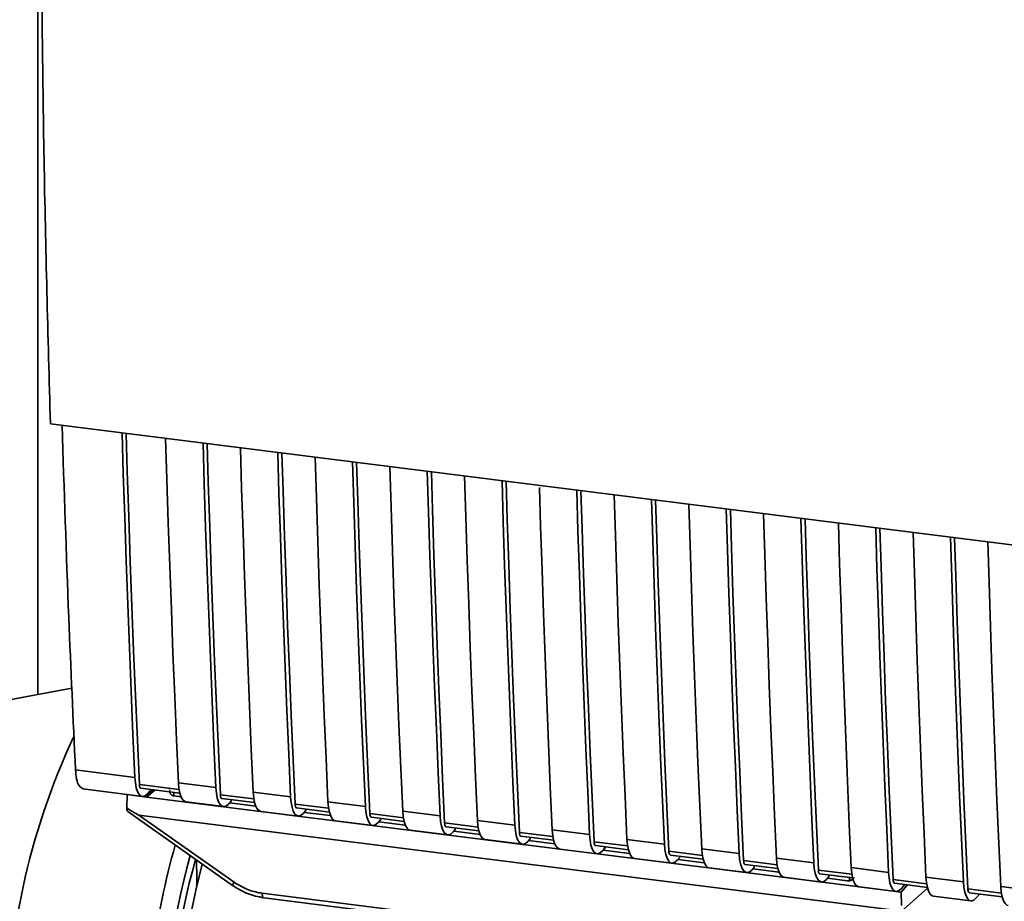
# Paper-space layout 'Blatt1' of a CAD drawing. Units: millimetres. Extents: x 0 to 5940, y 0 to 4200.
# Drawn here: x 4911 to 4972, y 1474 to 1529 of the extents above; entities that cross this region are included whole.
import ezdxf

# ---------------------------------------------------------------- set-up
doc = ezdxf.new("R2010")
doc.units = ezdxf.units.MM
doc.header["$LTSCALE"] = 10

psp = doc.layouts.new('Blatt1')

# ---------------------------------------------------------------- linework, layer by layer
at = {"color": 7, "linetype": 'Continuous', "lineweight": 35}
for p, q in [((4911.711, 1487.131), (4911.711, 1537.892)), ((4912.492, 1504.065), (4984.97, 1494.933)), ((4913.84, 1487.524), (4896.828, 1484.384)), ((4914.063, 1482.421), (4917.782, 1481.953)), ((4914.534, 1481.228), (4918.253, 1480.759)), ((4920.55, 1481.194), (4918.063, 1481.508)), ((4918.157, 1481.27), (4920.597, 1480.962)), ((4918.908, 1481.175), (4918.516, 1480.718)), ((4919.019, 1481.161), (4918.516, 1480.718)), ((4918.803, 1481.188), (4918.59, 1480.941)), ((4920.51, 1481.609), (4922.848, 1481.314)), ((4917.27, 1480.04), (4917.29, 1480.872)), ((4917.296, 1480.88), (4917.29, 1480.872)), ((4917.29, 1480.872), (4918.516, 1480.718)), ((4918.516, 1480.718), (4963.281, 1475.078)), ((4920.218, 1481.01), (4920.222, 1480.792)), ((4920.672, 1480.735), (4920.222, 1480.792)), ((4925.227, 1480.605), (4923.13, 1480.869)), ((4923.224, 1480.631), (4925.274, 1480.373)), ((4923.796, 1480.464), (4923.657, 1480.302)), ((4923.796, 1480.464), (4923.796, 1480.559)), ((4925.187, 1481.02), (4927.525, 1480.725)), ((4920.981, 1480.416), (4923.32, 1480.121)), ((4925.349, 1480.146), (4923.701, 1480.354)), ((4929.904, 1480.016), (4927.807, 1480.28)), ((4927.901, 1480.042), (4929.951, 1479.784)), ((4928.474, 1479.875), (4928.334, 1479.713)), ((4928.474, 1479.875), (4928.474, 1479.97)), ((4929.864, 1480.431), (4932.203, 1480.136)), ((4917.34, 1479.809), (4923.896, 1475.188)), ((4918.035, 1479.592), (4964.973, 1473.678)), ((4918.035, 1479.592), (4923.989, 1475.395)), ((4925.658, 1479.826), (4927.997, 1479.532)), ((4930.026, 1479.557), (4928.378, 1479.764)), ((4930.335, 1479.237), (4932.674, 1478.942)), ((4934.581, 1479.427), (4932.484, 1479.691)), ((4932.578, 1479.453), (4934.628, 1479.194)), ((4933.151, 1479.286), (4933.011, 1479.124)), ((4933.151, 1479.286), (4933.151, 1479.381)), ((4934.541, 1479.841), (4936.88, 1479.547)), ((4939.218, 1479.252), (4941.557, 1478.957)), ((4934.703, 1478.968), (4933.055, 1479.175)), ((4935.012, 1478.648), (4937.351, 1478.353)), ((4939.259, 1478.837), (4937.161, 1479.102)), ((4937.255, 1478.863), (4939.306, 1478.605)), ((4937.828, 1478.697), (4937.688, 1478.535)), ((4937.828, 1478.697), (4937.828, 1478.791)), ((4943.895, 1478.663), (4946.234, 1478.368)), ((4939.38, 1478.378), (4937.732, 1478.586)), ((4939.689, 1478.059), (4942.028, 1477.764)), ((4943.936, 1478.248), (4941.838, 1478.512)), ((4941.932, 1478.274), (4943.983, 1478.016)), ((4942.505, 1478.107), (4942.365, 1477.945)), ((4944.057, 1477.789), (4942.409, 1477.997)), ((4942.505, 1478.107), (4942.505, 1478.202)), ((4948.572, 1478.073), (4950.911, 1477.779)), ((4944.366, 1477.469), (4946.705, 1477.175)), ((4948.613, 1477.659), (4946.515, 1477.923)), ((4946.609, 1477.685), (4948.66, 1477.427)), ((4947.182, 1477.518), (4947.042, 1477.356)), ((4948.734, 1477.2), (4947.087, 1477.407)), ((4947.182, 1477.518), (4947.182, 1477.613)), ((4953.249, 1477.484), (4955.588, 1477.19)), ((4949.043, 1476.88), (4951.382, 1476.585)), ((4953.29, 1477.07), (4951.192, 1477.334)), ((4951.286, 1477.096), (4953.337, 1476.837)), ((4951.859, 1476.929), (4951.719, 1476.767)), ((4953.411, 1476.611), (4951.764, 1476.818)), ((4951.859, 1476.929), (4951.859, 1477.024)), ((4957.926, 1476.895), (4960.265, 1476.6)), ((4953.721, 1476.291), (4956.059, 1475.996)), ((4957.967, 1476.48), (4955.869, 1476.745)), ((4955.963, 1476.506), (4958.014, 1476.248)), ((4956.536, 1476.34), (4956.396, 1476.178)), ((4958.088, 1476.021), (4956.441, 1476.229)), ((4956.536, 1476.34), (4956.536, 1476.434)), ((4962.644, 1475.891), (4960.546, 1476.155)), ((4962.604, 1476.306), (4964.942, 1476.011)), ((4958.398, 1475.702), (4960.736, 1475.407)), ((4960.641, 1475.917), (4962.691, 1475.659)), ((4961.213, 1475.75), (4961.074, 1475.588)), ((4962.355, 1475.484), (4961.118, 1475.64)), ((4961.213, 1475.75), (4961.213, 1475.845)), ((4962.448, 1475.467), (4962.727, 1475.573)), ((4962.502, 1475.49), (4962.506, 1475.682)), ((4967.321, 1475.302), (4965.223, 1475.566)), ((4967.281, 1475.716), (4969.619, 1475.422)), ((4923.896, 1475.188), (4923.897, 1475.188)), ((4962.355, 1475.484), (4962.502, 1475.49)), ((4963.075, 1475.112), (4965.413, 1474.818)), ((4965.734, 1474.769), (4963.281, 1475.078)), ((4965.318, 1475.328), (4967.368, 1475.07)), ((4965.734, 1474.769), (4966.126, 1475.226)), ((4965.751, 1474.999), (4965.964, 1475.247)), ((4965.893, 1473.71), (4967.381, 1475.022)), ((4971.998, 1474.713), (4969.9, 1474.977)), ((4971.958, 1475.127), (4974.296, 1474.833)), ((4925.745, 1474.702), (4957.29, 1470.728)), ((4925.84, 1474.422), (4957.385, 1470.448)), ((4965.734, 1474.769), (4965.743, 1473.933)), ((4967.752, 1474.523), (4970.09, 1474.228)), ((4969.995, 1474.739), (4972.045, 1474.48)), ((4970.428, 1474.41), (4970.641, 1474.657))]:
    psp.add_line(p, q, dxfattribs=at)
at = {"color": 7, "linetype": 'Continuous', "lineweight": 35, "flags": 128}
for points in [[(4917.782, 1481.953), (4917.661, 1484.648), (4917.547, 1487.351), (4917.437, 1490.059), (4917.333, 1492.774), (4917.235, 1495.495), (4917.142, 1498.222), (4917.054, 1500.955), (4916.978, 1503.5)], [(4918.063, 1481.508), (4917.938, 1484.284), (4917.818, 1487.067), (4917.704, 1489.856), (4917.596, 1492.653), (4917.494, 1495.455), (4917.398, 1498.265), (4917.307, 1501.081), (4917.235, 1503.467)], [(4919.706, 1503.156), (4919.783, 1500.611), (4919.87, 1497.878), (4919.963, 1495.151), (4920.062, 1492.43), (4920.166, 1489.715), (4920.275, 1487.007), (4920.39, 1484.305), (4920.51, 1481.609)], [(4922.848, 1481.314), (4922.728, 1484.01), (4922.613, 1486.712), (4922.504, 1489.421), (4922.4, 1492.135), (4922.302, 1494.856), (4922.209, 1497.583), (4922.121, 1500.317), (4922.045, 1502.861)], [(4923.13, 1480.869), (4923.004, 1483.645), (4922.885, 1486.428), (4922.771, 1489.218), (4922.663, 1492.014), (4922.561, 1494.817), (4922.465, 1497.626), (4922.374, 1500.442), (4922.302, 1502.829)], [(4924.383, 1502.567), (4924.46, 1500.022), (4924.547, 1497.289), (4924.64, 1494.562), (4924.739, 1491.841), (4924.843, 1489.126), (4924.952, 1486.418), (4925.067, 1483.715), (4925.187, 1481.02)], [(4927.525, 1480.725), (4927.405, 1483.421), (4927.29, 1486.123), (4927.181, 1488.831), (4927.077, 1491.546), (4926.979, 1494.267), (4926.886, 1496.994), (4926.798, 1499.727), (4926.722, 1502.272)], [(4927.807, 1480.28), (4927.681, 1483.056), (4927.562, 1485.839), (4927.448, 1488.629), (4927.34, 1491.425), (4927.238, 1494.228), (4927.142, 1497.037), (4927.051, 1499.853), (4926.979, 1502.24)], [(4929.06, 1501.977), (4929.137, 1499.433), (4929.224, 1496.7), (4929.317, 1493.972), (4929.416, 1491.252), (4929.52, 1488.537), (4929.629, 1485.828), (4929.744, 1483.126), (4929.864, 1480.431)], [(4932.203, 1480.136), (4932.082, 1482.832), (4931.968, 1485.534), (4931.858, 1488.242), (4931.754, 1490.957), (4931.656, 1493.678), (4931.563, 1496.405), (4931.475, 1499.138), (4931.399, 1501.683)], [(4932.484, 1479.691), (4932.359, 1482.467), (4932.239, 1485.25), (4932.125, 1488.039), (4932.017, 1490.836), (4931.915, 1493.639), (4931.819, 1496.448), (4931.728, 1499.264), (4931.656, 1501.65)], [(4933.737, 1501.388), (4933.814, 1498.843), (4933.901, 1496.11), (4933.994, 1493.383), (4934.093, 1490.662), (4934.197, 1487.948), (4934.306, 1485.239), (4934.421, 1482.537), (4934.541, 1479.841)], [(4936.88, 1479.547), (4936.759, 1482.242), (4936.645, 1484.944), (4936.535, 1487.653), (4936.431, 1490.368), (4936.333, 1493.089), (4936.24, 1495.816), (4936.152, 1498.549), (4936.076, 1501.094)], [(4937.161, 1479.102), (4937.036, 1481.878), (4936.916, 1484.66), (4936.802, 1487.45), (4936.694, 1490.246), (4936.592, 1493.049), (4936.496, 1495.859), (4936.405, 1498.675), (4936.333, 1501.061)], [(4938.415, 1500.799), (4938.491, 1498.254), (4938.579, 1495.521), (4938.672, 1492.794), (4938.77, 1490.073), (4938.874, 1487.358), (4938.983, 1484.65), (4939.098, 1481.948), (4939.218, 1479.252)], [(4941.557, 1478.957), (4941.436, 1481.653), (4941.322, 1484.355), (4941.212, 1487.064), (4941.108, 1489.778), (4941.01, 1492.499), (4940.917, 1495.226), (4940.83, 1497.96), (4940.753, 1500.504)], [(4941.838, 1478.512), (4941.713, 1481.288), (4941.593, 1484.071), (4941.479, 1486.861), (4941.371, 1489.657), (4941.269, 1492.46), (4941.173, 1495.269), (4941.082, 1498.085), (4941.01, 1500.472)], [(4943.095, 1500.085), (4943.168, 1497.665), (4943.256, 1494.932), (4943.349, 1492.205), (4943.447, 1489.484), (4943.551, 1486.769), (4943.66, 1484.061), (4943.775, 1481.358), (4943.895, 1478.663)], [(4946.234, 1478.368), (4946.114, 1481.064), (4945.999, 1483.766), (4945.889, 1486.474), (4945.786, 1489.189), (4945.687, 1491.91), (4945.594, 1494.637), (4945.507, 1497.37), (4945.43, 1499.915)], [(4946.515, 1477.923), (4946.39, 1480.699), (4946.27, 1483.482), (4946.156, 1486.272), (4946.048, 1489.068), (4945.946, 1491.871), (4945.85, 1494.68), (4945.759, 1497.496), (4945.687, 1499.883)], [(4947.769, 1499.62), (4947.845, 1497.076), (4947.933, 1494.343), (4948.026, 1491.615), (4948.124, 1488.895), (4948.228, 1486.18), (4948.337, 1483.471), (4948.452, 1480.769), (4948.572, 1478.073)], [(4950.911, 1477.779), (4950.791, 1480.475), (4950.676, 1483.177), (4950.567, 1485.885), (4950.463, 1488.6), (4950.364, 1491.321), (4950.271, 1494.048), (4950.184, 1496.781), (4950.107, 1499.326)], [(4951.192, 1477.334), (4951.067, 1480.11), (4950.947, 1482.893), (4950.834, 1485.682), (4950.726, 1488.479), (4950.623, 1491.282), (4950.527, 1494.091), (4950.436, 1496.907), (4950.364, 1499.293)], [(4952.446, 1499.031), (4952.522, 1496.486), (4952.61, 1493.753), (4952.703, 1491.026), (4952.801, 1488.305), (4952.905, 1485.591), (4953.014, 1482.882), (4953.129, 1480.18), (4953.249, 1477.484)], [(4955.588, 1477.19), (4955.468, 1479.885), (4955.353, 1482.587), (4955.244, 1485.296), (4955.14, 1488.011), (4955.041, 1490.732), (4954.948, 1493.459), (4954.861, 1496.192), (4954.784, 1498.737)], [(4955.869, 1476.745), (4955.744, 1479.521), (4955.624, 1482.303), (4955.511, 1485.093), (4955.403, 1487.889), (4955.3, 1490.692), (4955.204, 1493.502), (4955.113, 1496.318), (4955.041, 1498.704)], [(4957.123, 1498.442), (4957.199, 1495.897), (4957.287, 1493.164), (4957.38, 1490.437), (4957.478, 1487.716), (4957.582, 1485.001), (4957.691, 1482.293), (4957.806, 1479.591), (4957.926, 1476.895)], [(4960.265, 1476.6), (4960.145, 1479.296), (4960.03, 1481.998), (4959.921, 1484.707), (4959.817, 1487.421), (4959.718, 1490.142), (4959.625, 1492.869), (4959.538, 1495.603), (4959.461, 1498.147)], [(4960.546, 1476.155), (4960.421, 1478.931), (4960.301, 1481.714), (4960.188, 1484.504), (4960.08, 1487.3), (4959.978, 1490.103), (4959.881, 1492.912), (4959.791, 1495.728), (4959.718, 1498.115)], [(4961.8, 1497.853), (4961.876, 1495.308), (4961.964, 1492.575), (4962.057, 1489.848), (4962.155, 1487.127), (4962.259, 1484.412), (4962.369, 1481.704), (4962.483, 1479.001), (4962.604, 1476.306)], [(4964.942, 1476.011), (4964.822, 1478.707), (4964.707, 1481.409), (4964.598, 1484.117), (4964.494, 1486.832), (4964.395, 1489.553), (4964.302, 1492.28), (4964.215, 1495.013), (4964.138, 1497.558)], [(4965.223, 1475.566), (4965.098, 1478.342), (4964.979, 1481.125), (4964.865, 1483.915), (4964.757, 1486.711), (4964.655, 1489.514), (4964.558, 1492.323), (4964.468, 1495.139), (4964.396, 1497.526)], [(4966.477, 1497.263), (4966.553, 1494.719), (4966.641, 1491.986), (4966.734, 1489.258), (4966.832, 1486.537), (4966.936, 1483.823), (4967.046, 1481.114), (4967.16, 1478.412), (4967.281, 1475.716)], [(4969.619, 1475.422), (4969.499, 1478.118), (4969.384, 1480.82), (4969.275, 1483.528), (4969.171, 1486.243), (4969.072, 1488.964), (4968.979, 1491.691), (4968.892, 1494.424), (4968.816, 1496.969)], [(4969.9, 1474.977), (4969.775, 1477.753), (4969.656, 1480.536), (4969.542, 1483.325), (4969.434, 1486.122), (4969.332, 1488.924), (4969.235, 1491.734), (4969.145, 1494.55), (4969.073, 1496.936)], [(4971.154, 1496.674), (4971.23, 1494.129), (4971.318, 1491.396), (4971.411, 1488.669), (4971.509, 1485.948), (4971.613, 1483.233), (4971.723, 1480.525), (4971.837, 1477.823), (4971.958, 1475.127)], [(4918.59, 1480.941), (4918.447, 1480.812), (4918.306, 1480.759), (4918.173, 1480.784), (4918.053, 1480.887), (4917.95, 1481.063), (4917.869, 1481.306), (4917.812, 1481.606), (4917.782, 1481.953)], [(4918.063, 1481.508), (4918.069, 1481.439), (4918.08, 1481.379), (4918.097, 1481.33), (4918.117, 1481.295), (4918.141, 1481.275), (4918.157, 1481.27)], [(4920.51, 1481.609), (4920.54, 1481.262), (4920.597, 1480.962), (4920.679, 1480.719), (4920.781, 1480.543), (4920.901, 1480.44), (4920.981, 1480.416)], [(4922.848, 1481.314), (4922.879, 1480.968), (4922.936, 1480.667), (4923.017, 1480.424), (4923.12, 1480.248), (4923.24, 1480.146), (4923.373, 1480.12), (4923.514, 1480.173), (4923.657, 1480.302)], [(4923.224, 1480.631), (4923.208, 1480.636), (4923.184, 1480.657), (4923.164, 1480.692), (4923.147, 1480.74), (4923.136, 1480.8), (4923.13, 1480.869)], [(4925.658, 1479.826), (4925.578, 1479.851), (4925.458, 1479.954), (4925.356, 1480.13), (4925.274, 1480.373), (4925.217, 1480.673), (4925.187, 1481.02)], [(4927.525, 1480.725), (4927.556, 1480.379), (4927.613, 1480.078), (4927.694, 1479.835), (4927.797, 1479.659), (4927.917, 1479.556), (4928.05, 1479.531), (4928.191, 1479.584), (4928.334, 1479.713)], [(4927.807, 1480.28), (4927.813, 1480.211), (4927.824, 1480.151), (4927.841, 1480.103), (4927.861, 1480.067), (4927.885, 1480.047), (4927.901, 1480.042)], [(4929.864, 1480.431), (4929.894, 1480.084), (4929.951, 1479.783), (4930.033, 1479.541), (4930.135, 1479.364), (4930.256, 1479.262), (4930.335, 1479.237)], [(4932.203, 1480.136), (4932.233, 1479.789), (4932.29, 1479.489), (4932.371, 1479.246), (4932.474, 1479.07), (4932.594, 1478.967), (4932.727, 1478.942), (4932.868, 1478.995), (4933.011, 1479.124)], [(4932.484, 1479.691), (4932.49, 1479.622), (4932.501, 1479.562), (4932.518, 1479.513), (4932.538, 1479.478), (4932.562, 1479.458), (4932.578, 1479.453)], [(4934.541, 1479.841), (4934.572, 1479.495), (4934.629, 1479.194), (4934.71, 1478.951), (4934.813, 1478.775), (4934.933, 1478.673), (4935.012, 1478.648)], [(4936.88, 1479.547), (4936.91, 1479.2), (4936.967, 1478.9), (4937.048, 1478.657), (4937.151, 1478.481), (4937.271, 1478.378), (4937.404, 1478.353), (4937.545, 1478.405), (4937.688, 1478.535)], [(4939.218, 1479.252), (4939.249, 1478.905), (4939.306, 1478.605), (4939.387, 1478.362), (4939.49, 1478.186), (4939.61, 1478.083), (4939.689, 1478.059)], [(4937.161, 1479.102), (4937.167, 1479.032), (4937.178, 1478.972), (4937.195, 1478.924), (4937.215, 1478.889), (4937.239, 1478.868), (4937.255, 1478.863)], [(4941.557, 1478.957), (4941.587, 1478.611), (4941.644, 1478.31), (4941.725, 1478.067), (4941.828, 1477.891), (4941.948, 1477.789), (4942.081, 1477.763), (4942.222, 1477.816), (4942.365, 1477.945)], [(4943.895, 1478.663), (4943.926, 1478.316), (4943.983, 1478.016), (4944.064, 1477.773), (4944.167, 1477.597), (4944.287, 1477.494), (4944.366, 1477.469)], [(4941.838, 1478.512), (4941.844, 1478.443), (4941.856, 1478.383), (4941.872, 1478.335), (4941.892, 1478.3), (4941.916, 1478.279), (4941.932, 1478.274)], [(4946.234, 1478.368), (4946.264, 1478.021), (4946.321, 1477.721), (4946.403, 1477.478), (4946.505, 1477.302), (4946.625, 1477.199), (4946.758, 1477.174), (4946.899, 1477.227), (4947.042, 1477.356)], [(4948.572, 1478.073), (4948.603, 1477.727), (4948.66, 1477.426), (4948.741, 1477.184), (4948.844, 1477.007), (4948.964, 1476.905), (4949.043, 1476.88)], [(4946.515, 1477.923), (4946.521, 1477.854), (4946.533, 1477.794), (4946.549, 1477.745), (4946.569, 1477.71), (4946.593, 1477.69), (4946.609, 1477.685)], [(4950.911, 1477.779), (4950.941, 1477.432), (4950.998, 1477.132), (4951.08, 1476.889), (4951.182, 1476.713), (4951.302, 1476.61), (4951.435, 1476.585), (4951.576, 1476.638), (4951.719, 1476.767)], [(4953.249, 1477.484), (4953.28, 1477.138), (4953.337, 1476.837), (4953.418, 1476.594), (4953.521, 1476.418), (4953.641, 1476.316), (4953.721, 1476.291)], [(4921.644, 1476.775), (4921.661, 1475.634), (4921.658, 1475.156)], [(4951.192, 1477.334), (4951.198, 1477.265), (4951.21, 1477.205), (4951.226, 1477.156), (4951.247, 1477.121), (4951.271, 1477.101), (4951.286, 1477.096)], [(4955.588, 1477.19), (4955.618, 1476.843), (4955.675, 1476.543), (4955.757, 1476.3), (4955.859, 1476.124), (4955.979, 1476.021), (4956.112, 1475.996), (4956.253, 1476.048), (4956.396, 1476.178)], [(4957.926, 1476.895), (4957.957, 1476.548), (4958.014, 1476.248), (4958.095, 1476.005), (4958.198, 1475.829), (4958.318, 1475.726), (4958.398, 1475.702)], [(4955.869, 1476.745), (4955.875, 1476.675), (4955.887, 1476.615), (4955.903, 1476.567), (4955.924, 1476.532), (4955.948, 1476.511), (4955.963, 1476.506)], [(4960.265, 1476.6), (4960.295, 1476.254), (4960.352, 1475.953), (4960.434, 1475.71), (4960.536, 1475.534), (4960.657, 1475.432), (4960.789, 1475.406), (4960.93, 1475.459), (4961.074, 1475.588)], [(4960.546, 1476.155), (4960.552, 1476.086), (4960.564, 1476.026), (4960.58, 1475.978), (4960.601, 1475.943), (4960.625, 1475.922), (4960.641, 1475.917)], [(4962.604, 1476.306), (4962.634, 1475.959), (4962.691, 1475.659), (4962.772, 1475.416), (4962.875, 1475.24), (4962.995, 1475.137), (4963.075, 1475.112)], [(4964.942, 1476.011), (4964.973, 1475.664), (4965.029, 1475.364), (4965.111, 1475.121), (4965.213, 1474.945), (4965.334, 1474.842), (4965.467, 1474.817), (4965.607, 1474.87), (4965.751, 1474.999)], [(4965.223, 1475.566), (4965.23, 1475.497), (4965.241, 1475.437), (4965.257, 1475.388), (4965.278, 1475.353), (4965.302, 1475.333), (4965.318, 1475.328)], [(4967.281, 1475.716), (4967.311, 1475.37), (4967.368, 1475.069), (4967.449, 1474.827), (4967.552, 1474.65), (4967.672, 1474.548), (4967.752, 1474.523)], [(4969.619, 1475.422), (4969.65, 1475.075), (4969.707, 1474.775), (4969.788, 1474.532), (4969.891, 1474.356), (4970.011, 1474.253), (4970.144, 1474.228), (4970.284, 1474.281), (4970.428, 1474.41)], [(4969.9, 1474.977), (4969.907, 1474.908), (4969.918, 1474.848), (4969.934, 1474.799), (4969.955, 1474.764), (4969.979, 1474.744), (4969.995, 1474.739)], [(4971.958, 1475.127), (4971.988, 1474.781), (4972.045, 1474.48), (4972.126, 1474.237), (4972.229, 1474.061), (4972.349, 1473.959), (4972.429, 1473.934)], [(4925.745, 1474.702), (4925.748, 1474.629), (4925.756, 1474.563), (4925.77, 1474.508), (4925.788, 1474.465), (4925.81, 1474.436), (4925.836, 1474.423), (4925.84, 1474.422)]]:
    psp.add_lwpolyline(points, dxfattribs=at)
at = {"color": 7, "linetype": 'Continuous', "lineweight": 35}
for centre, radius, start, end in [((4953.042, 1466.08), 43.204, 154.7647, 181.14794), ((4968.557, 1464.102), 50.136, 164.24088, 179.96366), ((4967.682, 1464.212), 48.187, 164.53515, 179.89974), ((4964.831, 1464.568), 44.952, 164.18322, 179.91655), ((4971.235, 1463.773), 50.865, 165.47743, 179.86987), ((4924.279, 1475.141), 0.386, 138.78487, 172.99039)]:
    psp.add_arc(centre, radius, start, end, dxfattribs=at)
for points, knots in [([(4911.908, 1537.314), (4911.954, 1531.725), (4912.046, 1520.545), (4912.343, 1509.559), (4912.492, 1504.065)], [0, 0, 0, 0, 0.499886, 1, 1, 1, 1]), ([(4913.223, 1503.973), (4913.355, 1499.953), (4913.591, 1492.722), (4913.918, 1485.589), (4914.063, 1482.421)], [0, 0, 0, 0, 0.555877, 1, 1, 1, 1]), ([(4914.56, 1481.243), (4914.464, 1481.282), (4914.286, 1481.355), (4914.119, 1481.823), (4914.081, 1482.227), (4914.063, 1482.421)], [0, 0, 0, 0, 0.376336, 0.700134, 1, 1, 1, 1]), ([(4920.222, 1480.792), (4920.194, 1480.798), (4920.136, 1480.81), (4920.065, 1480.858), (4920.008, 1480.926), (4919.959, 1481.031), (4919.955, 1481.121), (4919.954, 1481.178)], [0, 0, 0, 0, 0.1563765, 0.319517, 0.4945411, 0.6856153, 1, 1, 1, 1]), ([(4918.035, 1479.592), (4918.029, 1479.594), (4918.012, 1479.598), (4917.975, 1479.614), (4917.886, 1479.659), (4917.646, 1479.801), (4917.43, 1479.938), (4917.27, 1480.04)], [0, 0, 0, 0, 0.02322, 0.058536, 0.139175, 0.36038, 1, 1, 1, 1]), ([(4917.344, 1479.814), (4917.331, 1479.824), (4917.305, 1479.844), (4917.281, 1479.929), (4917.273, 1480.004), (4917.27, 1480.04)], [0, 0, 0, 0, 0.318866, 0.663888, 1, 1, 1, 1]), ([(4962.809, 1475.682), (4962.796, 1475.669), (4962.749, 1475.619), (4962.646, 1475.541), (4962.552, 1475.508), (4962.502, 1475.49)], [0, 0, 0, 0, 0.144259, 0.552683, 1, 1, 1, 1]), ([(4923.897, 1475.188), (4924.203, 1474.998), (4924.816, 1474.619), (4925.498, 1474.488), (4925.839, 1474.422)], [0, 0, 0, 0, 0.499542, 1, 1, 1, 1]), ([(4923.989, 1475.395), (4924.301, 1475.205), (4924.859, 1474.866), (4925.474, 1474.752), (4925.745, 1474.702)], [0, 0, 0, 0, 0.559553, 1, 1, 1, 1])]:
    psp.add_open_spline(points, degree=3, knots=knots, dxfattribs=at)

doc.saveas('drawing.dxf')
